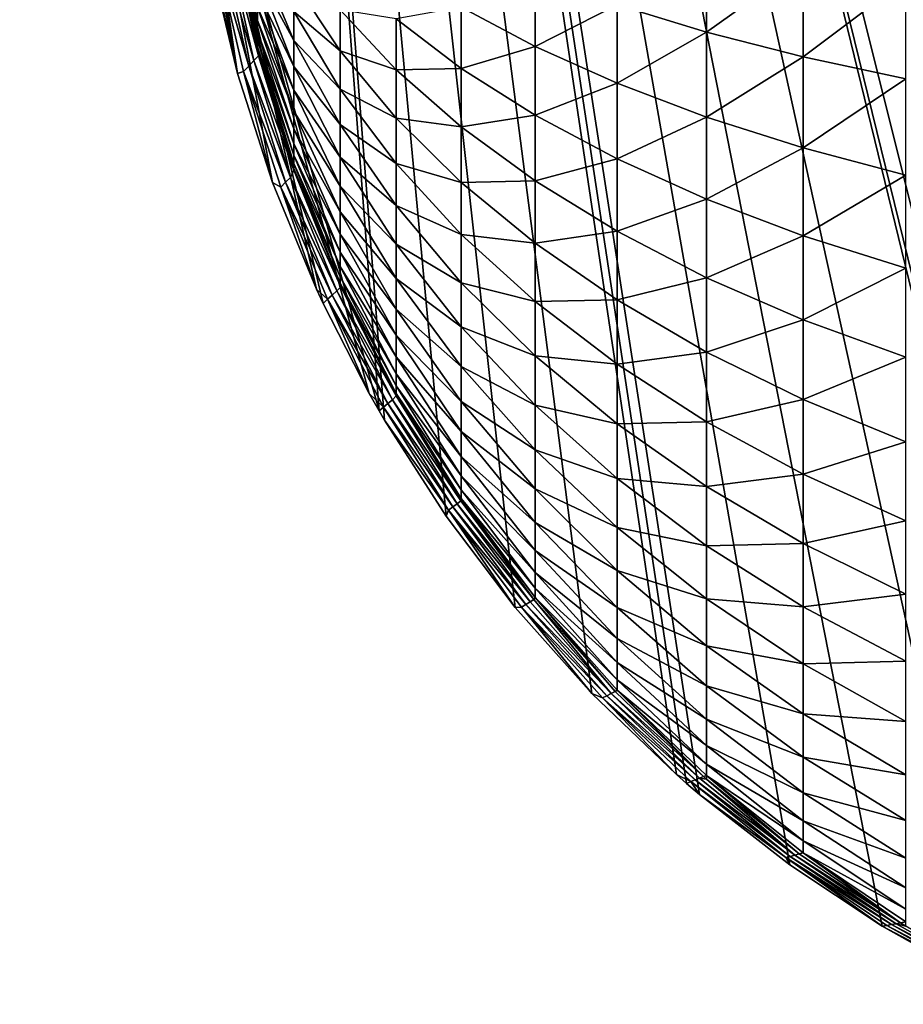
# Model space of a CAD drawing. Extents: x -130 to 130, y -171 to 30.
# Drawn here: x 95 to 96, y -25 to -24 of the extents above; entities that cross this region are included whole.
import ezdxf

# ---------------------------------------------------------------- set-up
doc = ezdxf.new("R2010")
doc.units = 0
doc.layers.add('L3', color=7, linetype='CONTINUOUS')
doc.layers.add('L4', color=7, linetype='CONTINUOUS')

msp = doc.modelspace()

# ---------------------------------------------------------------- linework, layer by layer
at = {"layer": 'L3', "color": 7}
for points in [[(95.25682, -22.66192, 9), (98.53425, -24.98657, 9), (96.05128, -24.90249, 9)], [(95.25682, -22.66192, 9), (95.9195, -24.88492, 9), (95.86414, -24.87069, 9)], [(95.86414, -24.87069, 9), (95.80473, -24.85058, 9), (95.25682, -22.66192, 9)], [(95.25682, -22.66192, 9), (95.80473, -24.85058, 9), (95.79246, -24.84577, 9)], [(95.25682, -22.66192, 9), (95.79246, -24.84577, 9), (95.78902, -24.84438, 9)], [(95.57355, -24.71378, 9), (95.25682, -22.66192, 9), (95.62296, -24.75243, 9)], [(95.62296, -24.75243, 9), (95.25682, -22.66192, 9), (95.67365, -24.78612, 9)], [(96.05128, -24.90249, 9), (95.98738, -24.89675, 9), (95.25682, -22.66192, 9)], [(95.25682, -22.66192, 9), (95.98738, -24.89675, 9), (95.92502, -24.88611, 9)], [(95.25682, -22.66192, 9), (95.92502, -24.88611, 9), (95.9195, -24.88492, 9)], [(95.78902, -24.84438, 9), (95.73062, -24.81782, 9), (95.25682, -22.66192, 9)], [(95.25682, -22.66192, 9), (95.73062, -24.81782, 9), (95.67365, -24.78612, 9)], [(95.57355, -24.71378, 9), (95.56636, -24.70762, 9), (95.25682, -22.66192, 9)], [(95.25682, -22.66192, 9), (95.56636, -24.70762, 9), (95.56078, -24.70273, 9)], [(95.25682, -22.66192, 9), (95.56078, -24.70273, 9), (95.51447, -24.65834, 9)], [(104.066, -24.88796, 9), (104.015, -24.89644, 9), (95.25682, -22.66192, 9)], [(95.25682, -22.66192, 9), (104.015, -24.89644, 9), (104.0038, -24.89785, 9)], [(95.51447, -24.65834, 9), (95.47243, -24.61106, 9), (95.25682, -22.66192, 9)], [(95.25682, -22.66192, 9), (95.47243, -24.61106, 9), (95.43452, -24.561, 9)], [(95.43452, -24.561, 9), (95.40069, -24.50818, 9), (95.25682, -22.66192, 9)], [(95.25682, -22.66192, 9), (95.40069, -24.50818, 9), (95.39779, -24.5032, 9)], [(95.25682, -22.66192, 9), (95.39779, -24.5032, 9), (95.291, -24.12276, 9)], [(104.6958, -24.2494, 9), (104.6819, -24.31064, 9), (95.25682, -22.66192, 9)], [(95.25682, -22.66192, 9), (104.6819, -24.31064, 9), (104.6795, -24.31968, 9)], [(95.25682, -22.66192, 9), (104.6795, -24.31968, 9), (104.6633, -24.37054, 9)], [(95.25682, -22.66192, 9), (104.5666, -24.5594, 9), (104.5324, -24.6051, 9)], [(104.0038, -24.89785, 9), (103.9487, -24.90249, 9), (95.25682, -22.66192, 9)], [(95.25682, -22.66192, 9), (103.9487, -24.90249, 9), (101.4658, -24.98657, 9)], [(95.25682, -22.66192, 9), (101.4658, -24.98657, 9), (98.53425, -24.98657, 9)], [(104.6633, -24.37054, 9), (104.6575, -24.3864, 9), (95.25682, -22.66192, 9)], [(95.25682, -22.66192, 9), (104.6575, -24.3864, 9), (104.633, -24.44424, 9)], [(104.5324, -24.6051, 9), (104.5217, -24.61814, 9), (95.25682, -22.66192, 9)], [(95.25682, -22.66192, 9), (104.5217, -24.61814, 9), (104.482, -24.66196, 9)], [(95.25682, -22.66192, 9), (104.482, -24.66196, 9), (104.4785, -24.66556, 9)], [(104.2682, -24.81841, 9), (104.2603, -24.8223, 9), (95.25682, -22.66192, 9)], [(95.25682, -22.66192, 9), (104.2603, -24.8223, 9), (104.2075, -24.84577, 9)], [(95.25682, -22.66192, 9), (104.2075, -24.84577, 9), (104.2024, -24.8478, 9)], [(104.633, -24.44424, 9), (104.6032, -24.50153, 9), (95.25682, -22.66192, 9)], [(95.25682, -22.66192, 9), (104.6032, -24.50153, 9), (104.5698, -24.55473, 9)], [(95.25682, -22.66192, 9), (104.5698, -24.55473, 9), (104.5666, -24.5594, 9)], [(104.4785, -24.66556, 9), (104.4323, -24.70879, 9), (95.25682, -22.66192, 9)], [(95.25682, -22.66192, 9), (104.4323, -24.70879, 9), (104.3832, -24.74795, 9)], [(104.3832, -24.74795, 9), (104.3312, -24.7831, 9), (95.25682, -22.66192, 9)], [(95.25682, -22.66192, 9), (104.3312, -24.7831, 9), (104.3168, -24.79186, 9)], [(95.25682, -22.66192, 9), (104.3168, -24.79186, 9), (104.2682, -24.81841, 9)], [(104.2024, -24.8478, 9), (104.1432, -24.8685, 9), (95.25682, -22.66192, 9)], [(95.25682, -22.66192, 9), (104.1432, -24.8685, 9), (104.0825, -24.88448, 9)], [(95.25682, -22.66192, 9), (104.0825, -24.88448, 9), (104.066, -24.88796, 9)], [(95.291, -24.12276, 9), (95.39779, -24.5032, 9), (95.3923, -24.49352, 9)], [(95.291, -24.12276, 9), (95.3923, -24.49352, 9), (95.36698, -24.44424, 9)], [(95.36698, -24.44424, 9), (95.36329, -24.4363, 9), (95.291, -24.12276, 9)], [(95.291, -24.12276, 9), (95.36329, -24.4363, 9), (95.33926, -24.37778, 9)], [(95.291, -24.12276, 9), (95.33926, -24.37778, 9), (95.32006, -24.31799, 9)], [(95.32006, -24.31799, 9), (95.29424, -24.17796, 9), (95.291, -24.12276, 9)], [(95.32006, -24.31799, 9), (95.29536, -24.18914, 9), (95.29424, -24.17796, 9)], [(95.32006, -24.31799, 9), (95.30256, -24.24034, 9), (95.29536, -24.18914, 9)], [(95.3167, -24.23216, 40.14839), (95.33105, -24.28885, 40.18573), (95.3167, -24.22804, 40.15887)], [(95.3167, -24.22804, 40.15887), (95.33105, -24.28885, 40.18573), (95.33105, -24.28144, 40.20079)], [(95.3167, -24.23539, 40.13761), (95.33105, -24.29499, 40.1701), (95.3167, -24.23216, 40.14839)], [(95.3167, -24.23216, 40.14839), (95.33105, -24.29499, 40.1701), (95.33105, -24.28885, 40.18573)], [(95.3167, -24.23771, 40.12659), (95.33105, -24.29981, 40.15402), (95.3167, -24.23539, 40.13761)], [(95.3167, -24.23539, 40.13761), (95.33105, -24.29981, 40.15402), (95.33105, -24.29499, 40.1701)], [(95.3167, -24.23911, 40.11542), (95.33105, -24.30327, 40.1376), (95.3167, -24.23771, 40.12659)], [(95.3167, -24.23771, 40.12659), (95.33105, -24.30327, 40.1376), (95.33105, -24.29981, 40.15402)], [(95.30562, -24.25695, 9), (95.30256, -24.24034, 9), (95.32006, -24.31799, 9)], [(95.31439, -24.24529, 32.94028), (95.33161, -24.30821, 40.10453), (95.31719, -24.2424, 40.10454)], [(95.31719, -24.2424, 40.10454), (95.33105, -24.30536, 40.12094), (95.3167, -24.23911, 40.11542)], [(95.3167, -24.23911, 40.11542), (95.33105, -24.30536, 40.12094), (95.33105, -24.30327, 40.1376)], [(95.31719, -24.2424, 40.10454), (95.33161, -24.30821, 40.10453), (95.33105, -24.30536, 40.12094)], [(95.32615, -24.31381, 24.93149), (95.3113, -24.24851, 24.9315), (95.30823, -24.25174, 16.92272)], [(95.31439, -24.24529, 32.94028), (95.3113, -24.24851, 24.9315), (95.32902, -24.31086, 32.94027)], [(95.32902, -24.31086, 32.94027), (95.3113, -24.24851, 24.9315), (95.32615, -24.31381, 24.93149)], [(95.32902, -24.31086, 32.94027), (95.33161, -24.30821, 40.10453), (95.31439, -24.24529, 32.94028)], [(95.52824, -24.28023, 40.6297), (95.5774, -24.29515, 40.67426), (95.5774, -24.24714, 40.68816)], [(95.5774, -24.29515, 40.67426), (95.63038, -24.25728, 40.72959), (95.5774, -24.24714, 40.68816)], [(95.32006, -24.31799, 9), (95.30823, -24.25174, 16.92272), (95.30562, -24.25695, 9)], [(95.32331, -24.31676, 16.92272), (95.32615, -24.31381, 24.93149), (95.30823, -24.25174, 16.92272)], [(95.32331, -24.31676, 16.92272), (95.30823, -24.25174, 16.92272), (95.32006, -24.31799, 9)], [(95.33105, -24.263, 40.2288), (95.35099, -24.29973, 40.28582), (95.33105, -24.25209, 40.24157)], [(95.33105, -24.25209, 40.24157), (95.35099, -24.29973, 40.28582), (95.35099, -24.28397, 40.30144)], [(95.5774, -24.29515, 40.67426), (95.63038, -24.3087, 40.71471), (95.63038, -24.25728, 40.72959)], [(95.63038, -24.3087, 40.71471), (95.68678, -24.26631, 40.7665), (95.63038, -24.25728, 40.72959)], [(95.33105, -24.2728, 40.21518), (95.35099, -24.31415, 40.26895), (95.33105, -24.263, 40.2288)], [(95.33105, -24.263, 40.2288), (95.35099, -24.31415, 40.26895), (95.35099, -24.29973, 40.28582)], [(95.44276, -24.28151, 40.51622), (95.48325, -24.30311, 40.56641), (95.48325, -24.26402, 40.58134)], [(95.48325, -24.30311, 40.56641), (95.52824, -24.28023, 40.6297), (95.48325, -24.26402, 40.58134)], [(95.35099, -24.28397, 40.30144), (95.37639, -24.30544, 40.36569), (95.35099, -24.26696, 40.31569)], [(95.35099, -24.26696, 40.31569), (95.37639, -24.30544, 40.36569), (95.37639, -24.28302, 40.38151)], [(95.63038, -24.3087, 40.71471), (95.68678, -24.32077, 40.75074), (95.68678, -24.26631, 40.7665)], [(95.33105, -24.28144, 40.20079), (95.35099, -24.32711, 40.25093), (95.33105, -24.2728, 40.21518)], [(95.33105, -24.2728, 40.21518), (95.35099, -24.32711, 40.25093), (95.35099, -24.31415, 40.26895)], [(95.33105, -24.28885, 40.18573), (95.35099, -24.33853, 40.2319), (95.33105, -24.28144, 40.20079)], [(95.33105, -24.28144, 40.20079), (95.35099, -24.33853, 40.2319), (95.35099, -24.32711, 40.25093)], [(95.40705, -24.28791, 40.44898), (95.44276, -24.31513, 40.50006), (95.44276, -24.28151, 40.51622)], [(95.44276, -24.31513, 40.50006), (95.48325, -24.30311, 40.56641), (95.44276, -24.28151, 40.51622)], [(95.48325, -24.30311, 40.56641), (95.52824, -24.32328, 40.61326), (95.52824, -24.28023, 40.6297)], [(95.52824, -24.32328, 40.61326), (95.5774, -24.29515, 40.67426), (95.52824, -24.28023, 40.6297)], [(95.35099, -24.29973, 40.28582), (95.37639, -24.32647, 40.34806), (95.35099, -24.28397, 40.30144)], [(95.35099, -24.28397, 40.30144), (95.37639, -24.32647, 40.34806), (95.37639, -24.30544, 40.36569)], [(95.37639, -24.30544, 40.36569), (95.40705, -24.31592, 40.43252), (95.37639, -24.28302, 40.38151)], [(95.37639, -24.28302, 40.38151), (95.40705, -24.31592, 40.43252), (95.40705, -24.28791, 40.44898)], [(95.33105, -24.29499, 40.1701), (95.35099, -24.34833, 40.21199), (95.33105, -24.28885, 40.18573)], [(95.33105, -24.28885, 40.18573), (95.35099, -24.34833, 40.21199), (95.35099, -24.33853, 40.2319)], [(95.40705, -24.31592, 40.43252), (95.44276, -24.31513, 40.50006), (95.40705, -24.28791, 40.44898)], [(95.33105, -24.29981, 40.15402), (95.35099, -24.35645, 40.19134), (95.33105, -24.29499, 40.1701)], [(95.33105, -24.29499, 40.1701), (95.35099, -24.35645, 40.19134), (95.35099, -24.34833, 40.21199)], [(95.52824, -24.32328, 40.61326), (95.5774, -24.34186, 40.65643), (95.5774, -24.29515, 40.67426)], [(95.5774, -24.34186, 40.65643), (95.63038, -24.3087, 40.71471), (95.5774, -24.29515, 40.67426)], [(95.33105, -24.30327, 40.1376), (95.35099, -24.36281, 40.17008), (95.33105, -24.29981, 40.15402)], [(95.33105, -24.29981, 40.15402), (95.35099, -24.36281, 40.17008), (95.35099, -24.35645, 40.19134)], [(95.33105, -24.30536, 40.12094), (95.35099, -24.3674, 40.14836), (95.33105, -24.30327, 40.1376)], [(95.33105, -24.30327, 40.1376), (95.35099, -24.3674, 40.14836), (95.35099, -24.36281, 40.17008)], [(95.35099, -24.31415, 40.26895), (95.37639, -24.34596, 40.32876), (95.35099, -24.29973, 40.28582)], [(95.35099, -24.29973, 40.28582), (95.37639, -24.34596, 40.32876), (95.37639, -24.32647, 40.34806)], [(95.44276, -24.31513, 40.50006), (95.48325, -24.34082, 40.54828), (95.48325, -24.30311, 40.56641)], [(95.48325, -24.34082, 40.54828), (95.52824, -24.32328, 40.61326), (95.48325, -24.30311, 40.56641)], [(95.32902, -24.31086, 32.94027), (95.35099, -24.37108, 40.10452), (95.33161, -24.30821, 40.10453)], [(95.33105, -24.30536, 40.12094), (95.33161, -24.30821, 40.10453), (95.35099, -24.37108, 40.10452)], [(95.35099, -24.37108, 40.10452), (95.35099, -24.37016, 40.12635), (95.33105, -24.30536, 40.12094)], [(95.33105, -24.30536, 40.12094), (95.35099, -24.37016, 40.12635), (95.35099, -24.3674, 40.14836)], [(95.37639, -24.32647, 40.34806), (95.40705, -24.34246, 40.4138), (95.37639, -24.30544, 40.36569)], [(95.37639, -24.30544, 40.36569), (95.40705, -24.34246, 40.4138), (95.40705, -24.31592, 40.43252)], [(95.5774, -24.34186, 40.65643), (95.63038, -24.35872, 40.6956), (95.63038, -24.3087, 40.71471)], [(95.63038, -24.35872, 40.6956), (95.68678, -24.32077, 40.75074), (95.63038, -24.3087, 40.71471)], [(95.34642, -24.37763, 24.93148), (95.32615, -24.31381, 24.93149), (95.32331, -24.31676, 16.92272)], [(95.32902, -24.31086, 32.94027), (95.32615, -24.31381, 24.93149), (95.3491, -24.37497, 32.94026)], [(95.34642, -24.37763, 24.93148), (95.3491, -24.37497, 32.94026), (95.32615, -24.31381, 24.93149)], [(95.3491, -24.37497, 32.94026), (95.35099, -24.37108, 40.10452), (95.32902, -24.31086, 32.94027)], [(95.35099, -24.32711, 40.25093), (95.37639, -24.36378, 40.30789), (95.35099, -24.31415, 40.26895)], [(95.35099, -24.31415, 40.26895), (95.37639, -24.36378, 40.30789), (95.37639, -24.34596, 40.32876)], [(95.33926, -24.37778, 9), (95.32331, -24.31676, 16.92272), (95.32006, -24.31799, 9)], [(95.34376, -24.38029, 16.92271), (95.34642, -24.37763, 24.93148), (95.32331, -24.31676, 16.92272)], [(95.34376, -24.38029, 16.92271), (95.32331, -24.31676, 16.92272), (95.33926, -24.37778, 9)], [(95.40705, -24.31592, 40.43252), (95.44276, -24.34729, 40.48117), (95.44276, -24.31513, 40.50006)], [(95.40705, -24.34246, 40.4138), (95.44276, -24.34729, 40.48117), (95.40705, -24.31592, 40.43252)], [(95.44276, -24.34729, 40.48117), (95.48325, -24.34082, 40.54828), (95.44276, -24.31513, 40.50006)], [(95.48325, -24.34082, 40.54828), (95.52824, -24.36481, 40.5933), (95.52824, -24.32328, 40.61326)], [(95.52824, -24.36481, 40.5933), (95.5774, -24.34186, 40.65643), (95.52824, -24.32328, 40.61326)], [(95.63038, -24.35872, 40.6956), (95.68678, -24.37374, 40.73051), (95.68678, -24.32077, 40.75074)], [(95.35099, -24.33853, 40.2319), (95.37639, -24.37981, 40.28562), (95.35099, -24.32711, 40.25093)], [(95.35099, -24.32711, 40.25093), (95.37639, -24.37981, 40.28562), (95.37639, -24.36378, 40.30789)], [(95.37639, -24.34596, 40.32876), (95.40705, -24.36736, 40.39293), (95.37639, -24.32647, 40.34806)], [(95.37639, -24.32647, 40.34806), (95.40705, -24.36736, 40.39293), (95.40705, -24.34246, 40.4138)], [(95.35099, -24.34833, 40.21199), (95.37639, -24.39393, 40.2621), (95.35099, -24.33853, 40.2319)], [(95.35099, -24.33853, 40.2319), (95.37639, -24.39393, 40.2621), (95.37639, -24.37981, 40.28562)], [(95.44276, -24.34729, 40.48117), (95.48325, -24.3769, 40.52709), (95.48325, -24.34082, 40.54828)], [(95.48325, -24.3769, 40.52709), (95.52824, -24.36481, 40.5933), (95.48325, -24.34082, 40.54828)], [(95.37639, -24.36378, 40.30789), (95.40705, -24.39044, 40.37007), (95.37639, -24.34596, 40.32876)], [(95.37639, -24.34596, 40.32876), (95.40705, -24.39044, 40.37007), (95.40705, -24.36736, 40.39293)], [(95.40705, -24.36736, 40.39293), (95.44276, -24.37777, 40.45967), (95.40705, -24.34246, 40.4138)], [(95.40705, -24.34246, 40.4138), (95.44276, -24.37777, 40.45967), (95.44276, -24.34729, 40.48117)], [(95.52824, -24.36481, 40.5933), (95.5774, -24.38691, 40.63477), (95.5774, -24.34186, 40.65643)], [(95.5774, -24.38691, 40.63477), (95.63038, -24.35872, 40.6956), (95.5774, -24.34186, 40.65643)], [(95.35099, -24.35645, 40.19134), (95.37639, -24.40605, 40.23748), (95.35099, -24.34833, 40.21199)], [(95.35099, -24.34833, 40.21199), (95.37639, -24.40605, 40.23748), (95.37639, -24.39393, 40.2621)], [(95.44276, -24.37777, 40.45967), (95.48325, -24.3769, 40.52709), (95.44276, -24.34729, 40.48117)], [(95.35099, -24.36281, 40.17008), (95.37639, -24.41608, 40.21194), (95.35099, -24.35645, 40.19134)], [(95.35099, -24.35645, 40.19134), (95.37639, -24.41608, 40.21194), (95.37639, -24.40605, 40.23748)], [(95.35099, -24.3674, 40.14836), (95.37639, -24.42395, 40.18566), (95.35099, -24.36281, 40.17008)], [(95.35099, -24.36281, 40.17008), (95.37639, -24.42395, 40.18566), (95.37639, -24.41608, 40.21194)], [(95.5774, -24.38691, 40.63477), (95.63038, -24.40697, 40.67241), (95.63038, -24.35872, 40.6956)], [(95.63038, -24.40697, 40.67241), (95.68678, -24.37374, 40.73051), (95.63038, -24.35872, 40.6956)], [(95.35099, -24.37016, 40.12635), (95.37639, -24.42962, 40.15881), (95.35099, -24.3674, 40.14836)], [(95.35099, -24.3674, 40.14836), (95.37639, -24.42962, 40.15881), (95.37639, -24.42395, 40.18566)], [(95.37639, -24.37981, 40.28562), (95.40705, -24.41154, 40.34537), (95.37639, -24.36378, 40.30789)], [(95.37639, -24.36378, 40.30789), (95.40705, -24.41154, 40.34537), (95.40705, -24.39044, 40.37007)], [(95.40705, -24.39044, 40.37007), (95.44276, -24.40635, 40.43571), (95.40705, -24.36736, 40.39293)], [(95.40705, -24.36736, 40.39293), (95.44276, -24.40635, 40.43571), (95.44276, -24.37777, 40.45967)], [(95.48325, -24.3769, 40.52709), (95.52824, -24.40454, 40.56995), (95.52824, -24.36481, 40.5933)], [(95.52824, -24.40454, 40.56995), (95.5774, -24.38691, 40.63477), (95.52824, -24.36481, 40.5933)], [(95.37678, -24.43504, 40.10451), (95.35099, -24.37108, 40.10452), (95.3491, -24.37497, 32.94026)], [(95.35099, -24.37108, 40.10452), (95.37639, -24.43303, 40.13159), (95.35099, -24.37016, 40.12635)], [(95.35099, -24.37016, 40.12635), (95.37639, -24.43303, 40.13159), (95.37639, -24.42962, 40.15881)], [(95.35099, -24.37108, 40.10452), (95.37678, -24.43504, 40.10451), (95.37639, -24.43303, 40.13159)], [(95.36329, -24.4363, 9), (95.34376, -24.38029, 16.92271), (95.33926, -24.37778, 9)], [(95.37195, -24.43954, 24.93147), (95.34642, -24.37763, 24.93148), (95.34376, -24.38029, 16.92271)], [(95.37449, -24.43716, 32.94025), (95.3491, -24.37497, 32.94026), (95.34642, -24.37763, 24.93148)], [(95.37195, -24.43954, 24.93147), (95.37449, -24.43716, 32.94025), (95.34642, -24.37763, 24.93148)], [(95.37449, -24.43716, 32.94025), (95.37678, -24.43504, 40.10451), (95.3491, -24.37497, 32.94026)], [(95.44276, -24.37777, 40.45967), (95.48325, -24.41109, 40.50297), (95.48325, -24.3769, 40.52709)], [(95.44276, -24.40635, 40.43571), (95.48325, -24.41109, 40.50297), (95.44276, -24.37777, 40.45967)], [(95.48325, -24.41109, 40.50297), (95.52824, -24.40454, 40.56995), (95.48325, -24.3769, 40.52709)], [(95.63038, -24.40697, 40.67241), (95.68678, -24.42484, 40.70595), (95.68678, -24.37374, 40.73051)], [(95.36329, -24.4363, 9), (95.36944, -24.4419, 16.92269), (95.34376, -24.38029, 16.92271)], [(95.36944, -24.4419, 16.92269), (95.37195, -24.43954, 24.93147), (95.34376, -24.38029, 16.92271)], [(95.37639, -24.39393, 40.2621), (95.40705, -24.43051, 40.319), (95.37639, -24.37981, 40.28562)], [(95.37639, -24.37981, 40.28562), (95.40705, -24.43051, 40.319), (95.40705, -24.41154, 40.34537)], [(95.52824, -24.40454, 40.56995), (95.5774, -24.43001, 40.60945), (95.5774, -24.38691, 40.63477)], [(95.5774, -24.43001, 40.60945), (95.63038, -24.40697, 40.67241), (95.5774, -24.38691, 40.63477)], [(95.37639, -24.40605, 40.23748), (95.40705, -24.44723, 40.29115), (95.37639, -24.39393, 40.2621)], [(95.37639, -24.39393, 40.2621), (95.40705, -24.44723, 40.29115), (95.40705, -24.43051, 40.319)], [(95.40705, -24.41154, 40.34537), (95.44276, -24.43285, 40.40946), (95.40705, -24.39044, 40.37007)], [(95.40705, -24.39044, 40.37007), (95.44276, -24.43285, 40.40946), (95.44276, -24.40635, 40.43571)], [(95.37639, -24.41608, 40.21194), (95.40705, -24.46158, 40.262), (95.37639, -24.40605, 40.23748)], [(95.37639, -24.40605, 40.23748), (95.40705, -24.46158, 40.262), (95.40705, -24.44723, 40.29115)], [(95.48325, -24.41109, 40.50297), (95.52824, -24.4422, 40.54339), (95.52824, -24.40454, 40.56995)], [(95.52824, -24.4422, 40.54339), (95.5774, -24.43001, 40.60945), (95.52824, -24.40454, 40.56995)], [(95.44276, -24.43285, 40.40946), (95.48325, -24.44316, 40.4761), (95.44276, -24.40635, 40.43571)], [(95.44276, -24.40635, 40.43571), (95.48325, -24.44316, 40.4761), (95.48325, -24.41109, 40.50297)], [(95.48325, -24.44316, 40.4761), (95.52824, -24.4422, 40.54339), (95.48325, -24.41109, 40.50297)], [(95.5774, -24.43001, 40.60945), (95.63038, -24.45313, 40.64529), (95.63038, -24.40697, 40.67241)], [(95.63038, -24.45313, 40.64529), (95.68678, -24.42484, 40.70595), (95.63038, -24.40697, 40.67241)], [(95.37639, -24.42395, 40.18566), (95.40705, -24.47345, 40.23177), (95.37639, -24.41608, 40.21194)], [(95.37639, -24.41608, 40.21194), (95.40705, -24.47345, 40.23177), (95.40705, -24.46158, 40.262)], [(95.40705, -24.43051, 40.319), (95.44276, -24.45707, 40.3811), (95.40705, -24.41154, 40.34537)], [(95.40705, -24.41154, 40.34537), (95.44276, -24.45707, 40.3811), (95.44276, -24.43285, 40.40946)], [(95.37639, -24.42962, 40.15881), (95.40705, -24.48278, 40.20065), (95.37639, -24.42395, 40.18566)], [(95.37639, -24.42395, 40.18566), (95.40705, -24.48278, 40.20065), (95.40705, -24.47345, 40.23177)], [(95.63038, -24.45313, 40.64529), (95.68678, -24.47372, 40.67723), (95.68678, -24.42484, 40.70595)], [(95.37639, -24.43303, 40.13159), (95.40705, -24.48948, 40.16886), (95.37639, -24.42962, 40.15881)], [(95.37639, -24.42962, 40.15881), (95.40705, -24.48948, 40.16886), (95.40705, -24.48278, 40.20065)], [(95.37639, -24.43303, 40.13159), (95.37678, -24.43504, 40.10451), (95.40705, -24.49488, 40.10449)], [(95.40705, -24.49488, 40.10449), (95.40705, -24.49353, 40.13663), (95.37639, -24.43303, 40.13159)], [(95.37639, -24.43303, 40.13159), (95.40705, -24.49353, 40.13663), (95.40705, -24.48948, 40.16886)], [(95.40705, -24.44723, 40.29115), (95.44276, -24.47886, 40.35083), (95.40705, -24.43051, 40.319)], [(95.40705, -24.43051, 40.319), (95.44276, -24.47886, 40.35083), (95.44276, -24.45707, 40.3811)], [(95.44276, -24.45707, 40.3811), (95.48325, -24.47288, 40.44665), (95.44276, -24.43285, 40.40946)], [(95.44276, -24.43285, 40.40946), (95.48325, -24.47288, 40.44665), (95.48325, -24.44316, 40.4761)], [(95.52824, -24.4422, 40.54339), (95.5774, -24.47086, 40.58063), (95.5774, -24.43001, 40.60945)], [(95.5774, -24.47086, 40.58063), (95.63038, -24.45313, 40.64529), (95.5774, -24.43001, 40.60945)], [(95.36698, -24.44424, 9), (95.36944, -24.4419, 16.92269), (95.36329, -24.4363, 9)], [(95.40501, -24.49702, 32.94023), (95.37449, -24.43716, 32.94025), (95.37195, -24.43954, 24.93147)], [(95.40705, -24.49488, 40.10449), (95.37678, -24.43504, 40.10451), (95.37449, -24.43716, 32.94025)], [(95.40501, -24.49702, 32.94023), (95.40705, -24.49488, 40.10449), (95.37449, -24.43716, 32.94025)], [(95.3923, -24.49352, 9), (95.36944, -24.4419, 16.92269), (95.36698, -24.44424, 9)], [(95.36944, -24.4419, 16.92269), (95.40257, -24.49909, 24.93145), (95.37195, -24.43954, 24.93147)], [(95.3923, -24.49352, 9), (95.40016, -24.50116, 16.92268), (95.36944, -24.4419, 16.92269)], [(95.40016, -24.50116, 16.92268), (95.40257, -24.49909, 24.93145), (95.36944, -24.4419, 16.92269)], [(95.40257, -24.49909, 24.93145), (95.40501, -24.49702, 32.94023), (95.37195, -24.43954, 24.93147)], [(95.48325, -24.44316, 40.4761), (95.52824, -24.47752, 40.51379), (95.52824, -24.4422, 40.54339)], [(95.48325, -24.47288, 40.44665), (95.52824, -24.47752, 40.51379), (95.48325, -24.44316, 40.4761)], [(95.52824, -24.47752, 40.51379), (95.5774, -24.47086, 40.58063), (95.52824, -24.4422, 40.54339)], [(95.40705, -24.46158, 40.262), (95.44276, -24.49806, 40.31885), (95.40705, -24.44723, 40.29115)], [(95.40705, -24.44723, 40.29115), (95.44276, -24.49806, 40.31885), (95.44276, -24.47886, 40.35083)], [(95.5774, -24.47086, 40.58063), (95.63038, -24.49688, 40.61444), (95.63038, -24.45313, 40.64529)], [(95.63038, -24.49688, 40.61444), (95.68678, -24.47372, 40.67723), (95.63038, -24.45313, 40.64529)], [(95.44276, -24.47886, 40.35083), (95.48325, -24.50006, 40.41484), (95.44276, -24.45707, 40.3811)], [(95.44276, -24.45707, 40.3811), (95.48325, -24.50006, 40.41484), (95.48325, -24.47288, 40.44665)], [(95.40705, -24.47345, 40.23177), (95.44276, -24.51453, 40.28539), (95.40705, -24.46158, 40.262)], [(95.40705, -24.46158, 40.262), (95.44276, -24.51453, 40.28539), (95.44276, -24.49806, 40.31885)], [(95.52824, -24.47752, 40.51379), (95.5774, -24.50917, 40.54853), (95.5774, -24.47086, 40.58063)], [(95.5774, -24.50917, 40.54853), (95.63038, -24.49688, 40.61444), (95.5774, -24.47086, 40.58063)], [(95.40705, -24.48278, 40.20065), (95.44276, -24.52816, 40.25067), (95.40705, -24.47345, 40.23177)], [(95.40705, -24.47345, 40.23177), (95.44276, -24.52816, 40.25067), (95.44276, -24.51453, 40.28539)], [(95.48325, -24.50006, 40.41484), (95.52824, -24.51025, 40.48136), (95.48325, -24.47288, 40.44665)], [(95.48325, -24.47288, 40.44665), (95.52824, -24.51025, 40.48136), (95.52824, -24.47752, 40.51379)], [(95.63038, -24.49688, 40.61444), (95.68678, -24.52005, 40.64455), (95.68678, -24.47372, 40.67723)], [(95.44276, -24.49806, 40.31885), (95.48325, -24.5245, 40.38087), (95.44276, -24.47886, 40.35083)], [(95.44276, -24.47886, 40.35083), (95.48325, -24.5245, 40.38087), (95.48325, -24.50006, 40.41484)], [(95.52824, -24.51025, 40.48136), (95.5774, -24.50917, 40.54853), (95.52824, -24.47752, 40.51379)], [(95.40705, -24.48948, 40.16886), (95.44276, -24.53887, 40.21494), (95.40705, -24.48278, 40.20065)], [(95.40705, -24.48278, 40.20065), (95.44276, -24.53887, 40.21494), (95.44276, -24.52816, 40.25067)], [(95.40705, -24.49353, 40.13663), (95.44276, -24.54657, 40.17845), (95.40705, -24.48948, 40.16886)], [(95.40705, -24.48948, 40.16886), (95.44276, -24.54657, 40.17845), (95.44276, -24.53887, 40.21494)], [(95.39779, -24.5032, 9), (95.40016, -24.50116, 16.92268), (95.3923, -24.49352, 9)], [(95.40257, -24.49909, 24.93145), (95.44044, -24.55409, 32.94021), (95.40501, -24.49702, 32.94023)], [(95.40705, -24.49488, 40.10449), (95.40501, -24.49702, 32.94023), (95.44259, -24.5525, 40.10447)], [(95.44259, -24.5525, 40.10447), (95.40501, -24.49702, 32.94023), (95.44044, -24.55409, 32.94021)], [(95.40705, -24.49488, 40.10449), (95.44276, -24.55121, 40.14144), (95.40705, -24.49353, 40.13663)], [(95.40705, -24.49353, 40.13663), (95.44276, -24.55121, 40.14144), (95.44276, -24.54657, 40.17845)], [(95.40705, -24.49488, 40.10449), (95.44259, -24.5525, 40.10447), (95.44276, -24.55121, 40.14144)], [(95.5774, -24.50917, 40.54853), (95.63038, -24.53791, 40.58005), (95.63038, -24.49688, 40.61444)], [(95.63038, -24.53791, 40.58005), (95.68678, -24.52005, 40.64455), (95.63038, -24.49688, 40.61444)], [(95.40069, -24.50818, 9), (95.40016, -24.50116, 16.92268), (95.39779, -24.5032, 9)], [(95.40016, -24.50116, 16.92268), (95.43806, -24.55587, 24.93144), (95.40257, -24.49909, 24.93145)], [(95.40069, -24.50818, 9), (95.43571, -24.55764, 16.92266), (95.40016, -24.50116, 16.92268)], [(95.43571, -24.55764, 16.92266), (95.43806, -24.55587, 24.93144), (95.40016, -24.50116, 16.92268)], [(95.43806, -24.55587, 24.93144), (95.44044, -24.55409, 32.94021), (95.40257, -24.49909, 24.93145)], [(95.44276, -24.51453, 40.28539), (95.48325, -24.54603, 40.345), (95.44276, -24.49806, 40.31885)], [(95.44276, -24.49806, 40.31885), (95.48325, -24.54603, 40.345), (95.48325, -24.5245, 40.38087)], [(95.48325, -24.5245, 40.38087), (95.52824, -24.54018, 40.44632), (95.48325, -24.50006, 40.41484)], [(95.48325, -24.50006, 40.41484), (95.52824, -24.54018, 40.44632), (95.52824, -24.51025, 40.48136)], [(95.43452, -24.561, 9), (95.43571, -24.55764, 16.92266), (95.40069, -24.50818, 9)], [(95.52824, -24.51025, 40.48136), (95.5774, -24.54469, 40.51334), (95.5774, -24.50917, 40.54853)], [(95.52824, -24.54018, 40.44632), (95.5774, -24.54469, 40.51334), (95.52824, -24.51025, 40.48136)], [(95.5774, -24.54469, 40.51334), (95.63038, -24.53791, 40.58005), (95.5774, -24.50917, 40.54853)], [(95.44276, -24.52816, 40.25067), (95.48325, -24.56451, 40.30746), (95.44276, -24.51453, 40.28539)], [(95.44276, -24.51453, 40.28539), (95.48325, -24.56451, 40.30746), (95.48325, -24.54603, 40.345)], [(95.48325, -24.54603, 40.345), (95.52824, -24.5671, 40.40892), (95.48325, -24.5245, 40.38087)], [(95.48325, -24.5245, 40.38087), (95.52824, -24.5671, 40.40892), (95.52824, -24.54018, 40.44632)], [(95.63038, -24.53791, 40.58005), (95.68678, -24.5635, 40.60813), (95.68678, -24.52005, 40.64455)], [(95.44276, -24.53887, 40.21494), (95.48325, -24.57981, 40.26851), (95.44276, -24.52816, 40.25067)], [(95.44276, -24.52816, 40.25067), (95.48325, -24.57981, 40.26851), (95.48325, -24.56451, 40.30746)], [(95.44276, -24.54657, 40.17845), (95.48325, -24.59182, 40.22843), (95.44276, -24.53887, 40.21494)], [(95.44276, -24.53887, 40.21494), (95.48325, -24.59182, 40.22843), (95.48325, -24.57981, 40.26851)], [(95.52824, -24.5671, 40.40892), (95.5774, -24.57716, 40.47534), (95.52824, -24.54018, 40.44632)], [(95.52824, -24.54018, 40.44632), (95.5774, -24.57716, 40.47534), (95.5774, -24.54469, 40.51334)], [(95.5774, -24.54469, 40.51334), (95.63038, -24.57594, 40.54237), (95.63038, -24.53791, 40.58005)], [(95.63038, -24.57594, 40.54237), (95.68678, -24.5635, 40.60813), (95.63038, -24.53791, 40.58005)], [(95.44276, -24.55121, 40.14144), (95.48325, -24.60045, 40.18749), (95.44276, -24.54657, 40.17845)], [(95.44276, -24.54657, 40.17845), (95.48325, -24.60045, 40.18749), (95.48325, -24.59182, 40.22843)], [(95.48325, -24.56451, 40.30746), (95.52824, -24.59082, 40.36941), (95.48325, -24.54603, 40.345)], [(95.48325, -24.54603, 40.345), (95.52824, -24.59082, 40.36941), (95.52824, -24.5671, 40.40892)], [(95.5774, -24.57716, 40.47534), (95.63038, -24.57594, 40.54237), (95.5774, -24.54469, 40.51334)], [(95.44276, -24.55121, 40.14144), (95.44259, -24.5525, 40.10447), (95.48266, -24.60667, 40.10445)], [(95.48266, -24.60667, 40.10445), (95.48325, -24.60566, 40.14598), (95.44276, -24.55121, 40.14144)], [(95.44276, -24.55121, 40.14144), (95.48325, -24.60566, 40.14598), (95.48325, -24.60045, 40.18749)], [(95.47818, -24.60949, 24.93142), (95.43806, -24.55587, 24.93144), (95.43571, -24.55764, 16.92266)], [(95.43806, -24.55587, 24.93144), (95.48054, -24.608, 32.94019), (95.44044, -24.55409, 32.94021)], [(95.47818, -24.60949, 24.93142), (95.48054, -24.608, 32.94019), (95.43806, -24.55587, 24.93144)], [(95.44259, -24.5525, 40.10447), (95.44044, -24.55409, 32.94021), (95.48266, -24.60667, 40.10445)], [(95.48266, -24.60667, 40.10445), (95.44044, -24.55409, 32.94021), (95.48054, -24.608, 32.94019)], [(95.47243, -24.61106, 9), (95.43571, -24.55764, 16.92266), (95.43452, -24.561, 9)], [(95.47584, -24.61097, 16.92264), (95.47818, -24.60949, 24.93142), (95.43571, -24.55764, 16.92266)], [(95.47584, -24.61097, 16.92264), (95.43571, -24.55764, 16.92266), (95.47243, -24.61106, 9)], [(95.48325, -24.57981, 40.26851), (95.52824, -24.61117, 40.32806), (95.48325, -24.56451, 40.30746)], [(95.48325, -24.56451, 40.30746), (95.52824, -24.61117, 40.32806), (95.52824, -24.59082, 40.36941)], [(95.52824, -24.59082, 40.36941), (95.5774, -24.60636, 40.43476), (95.52824, -24.5671, 40.40892)], [(95.52824, -24.5671, 40.40892), (95.5774, -24.60636, 40.43476), (95.5774, -24.57716, 40.47534)], [(95.63038, -24.57594, 40.54237), (95.68678, -24.60378, 40.56823), (95.68678, -24.5635, 40.60813)], [(95.5774, -24.57716, 40.47534), (95.63038, -24.61071, 40.50167), (95.63038, -24.57594, 40.54237)], [(95.5774, -24.60636, 40.43476), (95.63038, -24.61071, 40.50167), (95.5774, -24.57716, 40.47534)], [(95.63038, -24.61071, 40.50167), (95.68678, -24.60378, 40.56823), (95.63038, -24.57594, 40.54237)], [(95.48325, -24.59182, 40.22843), (95.52824, -24.62802, 40.28517), (95.48325, -24.57981, 40.26851)], [(95.48325, -24.57981, 40.26851), (95.52824, -24.62802, 40.28517), (95.52824, -24.61117, 40.32806)], [(95.48325, -24.60045, 40.18749), (95.52824, -24.64124, 40.24103), (95.48325, -24.59182, 40.22843)], [(95.48325, -24.59182, 40.22843), (95.52824, -24.64124, 40.24103), (95.52824, -24.62802, 40.28517)], [(95.52824, -24.61117, 40.32806), (95.5774, -24.63208, 40.3919), (95.52824, -24.59082, 40.36941)], [(95.52824, -24.59082, 40.36941), (95.5774, -24.63208, 40.3919), (95.5774, -24.60636, 40.43476)], [(95.48325, -24.60566, 40.14598), (95.52824, -24.65075, 40.19594), (95.48325, -24.60045, 40.18749)], [(95.48325, -24.60045, 40.18749), (95.52824, -24.65075, 40.19594), (95.52824, -24.64124, 40.24103)], [(95.48325, -24.60566, 40.14598), (95.48266, -24.60667, 40.10445), (95.52715, -24.65727, 40.10443)], [(95.52715, -24.65727, 40.10443), (95.52824, -24.65649, 40.15021), (95.48325, -24.60566, 40.14598)], [(95.48325, -24.60566, 40.14598), (95.52824, -24.65649, 40.15021), (95.52824, -24.65075, 40.19594)], [(95.63038, -24.61071, 40.50167), (95.68678, -24.64061, 40.52512), (95.68678, -24.60378, 40.56823)], [(95.51447, -24.65834, 9), (95.47584, -24.61097, 16.92264), (95.47243, -24.61106, 9)], [(95.52264, -24.65956, 24.9314), (95.47818, -24.60949, 24.93142), (95.47584, -24.61097, 16.92264)], [(95.52029, -24.66077, 16.92262), (95.52264, -24.65956, 24.9314), (95.47584, -24.61097, 16.92264)], [(95.52029, -24.66077, 16.92262), (95.47584, -24.61097, 16.92264), (95.51447, -24.65834, 9)], [(95.52501, -24.65835, 32.94017), (95.48054, -24.608, 32.94019), (95.47818, -24.60949, 24.93142)], [(95.52264, -24.65956, 24.9314), (95.52501, -24.65835, 32.94017), (95.47818, -24.60949, 24.93142)], [(95.48266, -24.60667, 40.10445), (95.48054, -24.608, 32.94019), (95.52501, -24.65835, 32.94017)], [(95.48266, -24.60667, 40.10445), (95.52501, -24.65835, 32.94017), (95.52715, -24.65727, 40.10443)], [(95.52824, -24.62802, 40.28517), (95.5774, -24.65416, 40.34705), (95.52824, -24.61117, 40.32806)], [(95.52824, -24.61117, 40.32806), (95.5774, -24.65416, 40.34705), (95.5774, -24.63208, 40.3919)], [(95.5774, -24.63208, 40.3919), (95.63038, -24.64198, 40.45821), (95.5774, -24.60636, 40.43476)], [(95.5774, -24.60636, 40.43476), (95.63038, -24.64198, 40.45821), (95.63038, -24.61071, 40.50167)], [(95.63038, -24.64198, 40.45821), (95.68678, -24.64061, 40.52512), (95.63038, -24.61071, 40.50167)], [(95.52824, -24.64124, 40.24103), (95.5774, -24.67244, 40.30052), (95.52824, -24.62802, 40.28517)], [(95.52824, -24.62802, 40.28517), (95.5774, -24.67244, 40.30052), (95.5774, -24.65416, 40.34705)], [(95.5774, -24.65416, 40.34705), (95.63038, -24.66954, 40.41231), (95.5774, -24.63208, 40.3919)], [(95.5774, -24.63208, 40.3919), (95.63038, -24.66954, 40.41231), (95.63038, -24.64198, 40.45821)], [(95.52824, -24.65075, 40.19594), (95.5774, -24.68678, 40.25263), (95.52824, -24.64124, 40.24103)], [(95.52824, -24.64124, 40.24103), (95.5774, -24.68678, 40.25263), (95.5774, -24.67244, 40.30052)], [(95.63038, -24.64198, 40.45821), (95.68678, -24.67372, 40.47911), (95.68678, -24.64061, 40.52512)], [(95.63038, -24.66954, 40.41231), (95.68678, -24.67372, 40.47911), (95.63038, -24.64198, 40.45821)], [(95.52824, -24.65649, 40.15021), (95.5774, -24.6971, 40.20372), (95.52824, -24.65075, 40.19594)], [(95.52824, -24.65075, 40.19594), (95.5774, -24.6971, 40.20372), (95.5774, -24.68678, 40.25263)], [(95.5774, -24.67244, 40.30052), (95.63038, -24.69318, 40.36428), (95.5774, -24.65416, 40.34705)], [(95.5774, -24.65416, 40.34705), (95.63038, -24.69318, 40.36428), (95.63038, -24.66954, 40.41231)], [(95.56078, -24.70273, 9), (95.52029, -24.66077, 16.92262), (95.51447, -24.65834, 9)], [(95.57113, -24.70574, 24.93137), (95.52264, -24.65956, 24.9314), (95.52029, -24.66077, 16.92262)], [(95.57356, -24.70479, 32.94015), (95.52501, -24.65835, 32.94017), (95.52264, -24.65956, 24.9314)], [(95.57113, -24.70574, 24.93137), (95.57356, -24.70479, 32.94015), (95.52264, -24.65956, 24.9314)], [(95.52715, -24.65727, 40.10443), (95.52501, -24.65835, 32.94017), (95.57574, -24.70394, 40.10441)], [(95.57356, -24.70479, 32.94015), (95.57574, -24.70394, 40.10441), (95.52501, -24.65835, 32.94017)], [(95.52824, -24.65649, 40.15021), (95.52715, -24.65727, 40.10443), (95.57574, -24.70394, 40.10441)], [(95.57574, -24.70394, 40.10441), (95.5774, -24.70332, 40.15412), (95.52824, -24.65649, 40.15021)], [(95.52824, -24.65649, 40.15021), (95.5774, -24.70332, 40.15412), (95.5774, -24.6971, 40.20372)], [(95.52029, -24.66077, 16.92262), (95.56873, -24.70669, 16.92259), (95.57113, -24.70574, 24.93137)], [(95.56078, -24.70273, 9), (95.56873, -24.70669, 16.92259), (95.52029, -24.66077, 16.92262)], [(95.63038, -24.69318, 40.36428), (95.68678, -24.7029, 40.4305), (95.63038, -24.66954, 40.41231)], [(95.63038, -24.66954, 40.41231), (95.68678, -24.7029, 40.4305), (95.68678, -24.67372, 40.47911)], [(95.5774, -24.68678, 40.25263), (95.63038, -24.71275, 40.31445), (95.5774, -24.67244, 40.30052)], [(95.5774, -24.67244, 40.30052), (95.63038, -24.71275, 40.31445), (95.63038, -24.69318, 40.36428)], [(95.5774, -24.6971, 40.20372), (95.63038, -24.72812, 40.26317), (95.5774, -24.68678, 40.25263)], [(95.5774, -24.68678, 40.25263), (95.63038, -24.72812, 40.26317), (95.63038, -24.71275, 40.31445)], [(95.5774, -24.70332, 40.15412), (95.63038, -24.73917, 40.21078), (95.5774, -24.6971, 40.20372)], [(95.5774, -24.6971, 40.20372), (95.63038, -24.73917, 40.21078), (95.63038, -24.72812, 40.26317)], [(95.63038, -24.71275, 40.31445), (95.68678, -24.72794, 40.37963), (95.63038, -24.69318, 40.36428)], [(95.63038, -24.69318, 40.36428), (95.68678, -24.72794, 40.37963), (95.68678, -24.7029, 40.4305)], [(95.56636, -24.70762, 9), (95.56873, -24.70669, 16.92259), (95.56078, -24.70273, 9)], [(95.57574, -24.70394, 40.10441), (95.5774, -24.7054, 40.10441), (95.5774, -24.70332, 40.15412)], [(95.5774, -24.70332, 40.15412), (95.5774, -24.7054, 40.10441), (95.62809, -24.74636, 40.10438)], [(95.62809, -24.74636, 40.10438), (95.63038, -24.74583, 40.15766), (95.5774, -24.70332, 40.15412)], [(95.5774, -24.70332, 40.15412), (95.63038, -24.74583, 40.15766), (95.63038, -24.73917, 40.21078)], [(95.56873, -24.70669, 16.92259), (95.56636, -24.70762, 9), (95.57355, -24.71378, 9)], [(95.62332, -24.7477, 24.93135), (95.57113, -24.70574, 24.93137), (95.56873, -24.70669, 16.92259)], [(95.62332, -24.7477, 24.93135), (95.56873, -24.70669, 16.92259), (95.62082, -24.74841, 16.92257)], [(95.62082, -24.74841, 16.92257), (95.56873, -24.70669, 16.92259), (95.57355, -24.71378, 9)], [(95.62583, -24.747, 32.94012), (95.57356, -24.70479, 32.94015), (95.57113, -24.70574, 24.93137)], [(95.62583, -24.747, 32.94012), (95.57113, -24.70574, 24.93137), (95.62332, -24.7477, 24.93135)], [(95.5774, -24.7054, 40.10441), (95.57574, -24.70394, 40.10441), (95.57356, -24.70479, 32.94015)], [(95.62583, -24.747, 32.94012), (95.5774, -24.7054, 40.10441), (95.57356, -24.70479, 32.94015)], [(95.62809, -24.74636, 40.10438), (95.5774, -24.7054, 40.10441), (95.62583, -24.747, 32.94012)], [(95.62082, -24.74841, 16.92257), (95.57355, -24.71378, 9), (95.62296, -24.75243, 9)], [(95.63038, -24.72812, 40.26317), (95.68678, -24.74867, 40.32686), (95.63038, -24.71275, 40.31445)], [(95.63038, -24.71275, 40.31445), (95.68678, -24.74867, 40.32686), (95.68678, -24.72794, 40.37963)], [(95.63038, -24.73917, 40.21078), (95.68678, -24.76494, 40.27255), (95.63038, -24.72812, 40.26317)], [(95.63038, -24.72812, 40.26317), (95.68678, -24.76494, 40.27255), (95.68678, -24.74867, 40.32686)], [(95.63038, -24.74583, 40.15766), (95.68678, -24.77664, 40.21707), (95.63038, -24.73917, 40.21078)], [(95.63038, -24.73917, 40.21078), (95.68678, -24.77664, 40.21707), (95.68678, -24.76494, 40.27255)], [(95.62583, -24.747, 32.94012), (95.68382, -24.78423, 40.10435), (95.62809, -24.74636, 40.10438)], [(95.63038, -24.74583, 40.15766), (95.62809, -24.74636, 40.10438), (95.68382, -24.78423, 40.10435)], [(95.68382, -24.78423, 40.10435), (95.68678, -24.7837, 40.16082), (95.63038, -24.74583, 40.15766)], [(95.63038, -24.74583, 40.15766), (95.68678, -24.7837, 40.16082), (95.68678, -24.77664, 40.21707)], [(95.62082, -24.74841, 16.92257), (95.67883, -24.78515, 24.93132), (95.62332, -24.7477, 24.93135)], [(95.62082, -24.74841, 16.92257), (95.62296, -24.75243, 9), (95.67365, -24.78612, 9)], [(95.67365, -24.78612, 9), (95.67622, -24.78564, 16.92254), (95.62082, -24.74841, 16.92257)], [(95.62082, -24.74841, 16.92257), (95.67622, -24.78564, 16.92254), (95.67883, -24.78515, 24.93132)], [(95.62332, -24.7477, 24.93135), (95.68145, -24.78467, 32.9401), (95.62583, -24.747, 32.94012)], [(95.62332, -24.7477, 24.93135), (95.67883, -24.78515, 24.93132), (95.68145, -24.78467, 32.9401)], [(95.62583, -24.747, 32.94012), (95.68145, -24.78467, 32.9401), (95.68382, -24.78423, 40.10435)], [(95.68145, -24.78467, 32.9401), (95.68678, -24.78605, 40.10435), (95.68382, -24.78423, 40.10435)], [(95.68382, -24.78423, 40.10435), (95.68678, -24.78605, 40.10435), (95.68678, -24.7837, 40.16082)], [(95.67365, -24.78612, 9), (95.73452, -24.81812, 16.92252), (95.67622, -24.78564, 16.92254)], [(95.67365, -24.78612, 9), (95.73062, -24.81782, 9), (95.73452, -24.81812, 16.92252)], [(95.67622, -24.78564, 16.92254), (95.73727, -24.81783, 24.93129), (95.67883, -24.78515, 24.93132)], [(95.67622, -24.78564, 16.92254), (95.73452, -24.81812, 16.92252), (95.73727, -24.81783, 24.93129)], [(95.67883, -24.78515, 24.93132), (95.74005, -24.81754, 32.94007), (95.68145, -24.78467, 32.9401)], [(95.67883, -24.78515, 24.93132), (95.73727, -24.81783, 24.93129), (95.74005, -24.81754, 32.94007)], [(95.68145, -24.78467, 32.9401), (95.74005, -24.81754, 32.94007), (95.68678, -24.78605, 40.10435)]]:
    msp.add_3dface(points, dxfattribs=at)
at = {"layer": 'L4', "color": 7}
for points in [[(129.2, 30), (129.2, -30), (70, 29.2)], [(70, 29.2), (129.2, -30), (70.8, -30)], [(129.2, -29.2, 9), (129.2, 29.2, 9), (70.8, -29.2, 9)], [(70.8, -29.2, 9), (129.2, 29.2, 9), (70.8, 29.2, 9)]]:
    msp.add_3dface(points, dxfattribs=at)

doc.saveas('drawing.dxf')
